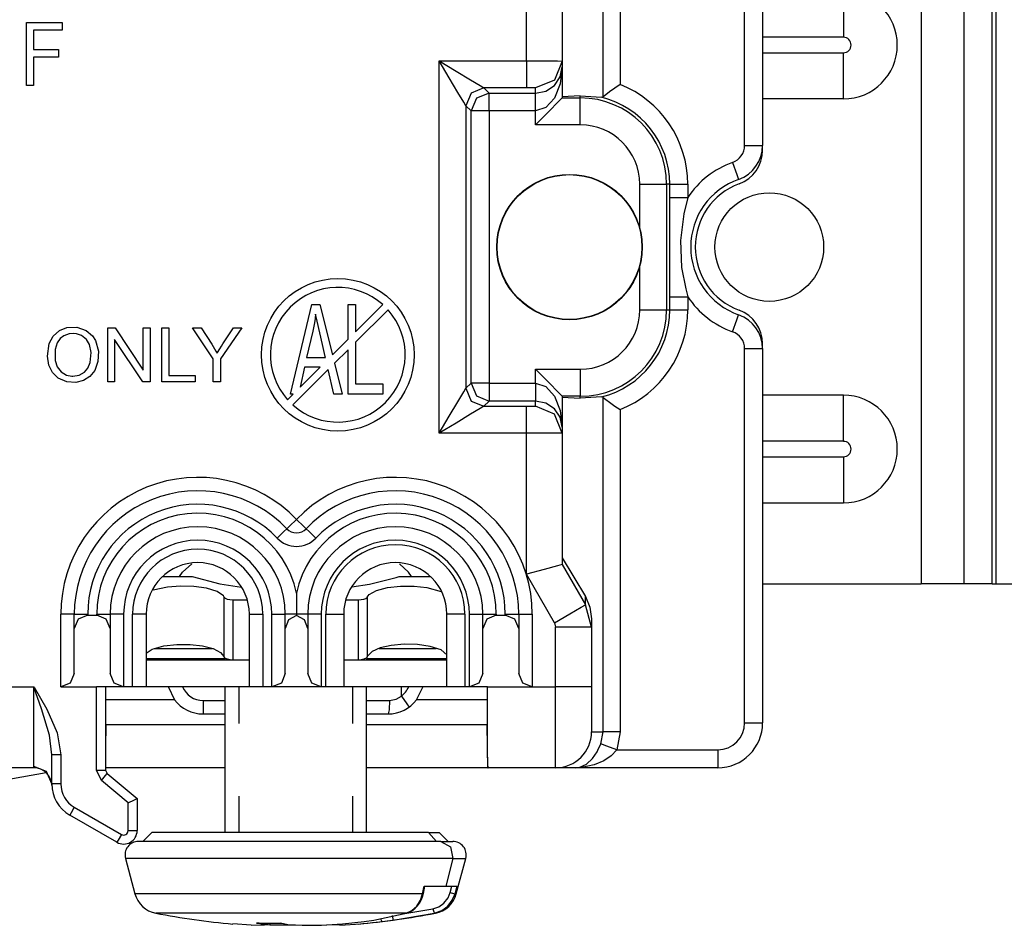
# Model space of a CAD drawing. Units: inches. Extents: x 0 to 16.4, y 0 to 36.1.
# Drawn here: x 7 to 7.8, y 30 to 30.8 of the extents above; entities that cross this region are included whole.
import ezdxf

# ---------------------------------------------------------------- set-up
doc = ezdxf.new("R2010")
doc.units = ezdxf.units.IN
doc.header["$MEASUREMENT"] = 0
doc.layers.add('geom', color=7, linetype='Continuous', true_color=0xffffff)

msp = doc.modelspace()

# ---------------------------------------------------------------- linework, layer by layer
at = {"layer": 'geom', "color": 7, "linetype": 'Continuous'}
for p, q in [((7.44389, 30.69068), (7.44389, 30.97012)), ((7.45812, 30.97012), (7.45812, 30.70095)), ((7.56206, 30.64998), (7.56206, 30.97012)), ((7.57706, 30.97012), (7.57706, 30.64998)), ((7.70942, 30.84637), (7.70942, 30.28387)), ((7.74514, 30.84637), (7.74514, 30.28387)), ((7.76877, 30.28387), (7.76877, 30.84637)), ((7.77202, 30.28387), (7.77202, 30.84637)), ((7.37981, 30.72062), (7.37981, 30.83844)), ((7.40981, 30.83039), (7.40981, 30.72049)), ((7.64456, 30.76265), (7.64456, 30.74034)), ((6.96232, 30.70012), (6.96232, 30.75262)), ((6.96232, 30.75262), (6.99206, 30.75262)), ((6.99206, 30.75262), (6.99206, 30.74641)), ((6.99206, 30.74641), (6.96828, 30.74641)), ((6.96828, 30.74641), (6.96828, 30.73009)), ((7.64456, 30.74034), (7.57706, 30.74034)), ((6.96828, 30.73009), (6.98892, 30.73009)), ((6.98892, 30.72389), (6.96828, 30.72389)), ((6.96828, 30.72389), (6.96828, 30.70012)), ((6.98892, 30.73009), (6.98892, 30.72389)), ((7.57706, 30.72741), (7.64456, 30.72741)), ((7.64456, 30.7051), (7.64456, 30.72741)), ((7.30681, 30.40962), (7.30681, 30.72062)), ((7.30681, 30.72062), (7.37981, 30.72062)), ((7.31533, 30.70643), (7.30681, 30.72062)), ((7.30681, 30.72062), (7.32101, 30.71211)), ((7.37981, 30.72062), (7.39481, 30.72061)), ((7.37981, 30.72062), (7.37981, 30.70485)), ((7.39481, 30.72061), (7.40579, 30.72056)), ((7.40981, 30.72049), (7.40322, 30.70459)), ((7.40579, 30.72056), (7.40981, 30.72049)), ((7.4081, 30.70729), (7.40981, 30.71565)), ((7.40981, 30.71565), (7.4081, 30.70155)), ((7.40981, 30.72049), (7.40981, 30.71565)), ((7.40981, 30.71565), (7.40981, 30.68974)), ((7.32258, 30.69434), (7.31533, 30.70643)), ((7.32101, 30.71211), (7.33309, 30.70485)), ((7.40322, 30.7002), (7.4081, 30.70729)), ((6.96828, 30.70012), (6.96232, 30.70012)), ((7.33309, 30.70485), (7.34126, 30.69995)), ((7.3443, 30.69813), (7.3337, 30.69373)), ((7.34126, 30.69995), (7.3443, 30.69813)), ((7.3443, 30.69813), (7.34864, 30.6938)), ((7.37981, 30.69813), (7.3443, 30.69813)), ((7.37981, 30.70485), (7.37981, 30.69813)), ((7.38512, 30.69809), (7.37981, 30.69813)), ((7.38731, 30.698), (7.38512, 30.69809)), ((7.40322, 30.70459), (7.38731, 30.698)), ((7.38731, 30.6938), (7.38731, 30.698)), ((7.39592, 30.69546), (7.40322, 30.7002)), ((7.4081, 30.70155), (7.40322, 30.68959)), ((7.45379, 30.69797), (7.44932, 30.69476)), ((7.45801, 30.70087), (7.45379, 30.69797)), ((7.45812, 30.70095), (7.45801, 30.70087)), ((7.64456, 30.68887), (7.64456, 30.7051)), ((7.32748, 30.68617), (7.32258, 30.69434)), ((7.3337, 30.69373), (7.32931, 30.68313)), ((7.33803, 30.6894), (7.33364, 30.6788)), ((7.34864, 30.6938), (7.33803, 30.6894)), ((7.34864, 30.6938), (7.38731, 30.6938)), ((7.34864, 30.68931), (7.34864, 30.6938)), ((7.34864, 30.6788), (7.34864, 30.68931)), ((7.38731, 30.6938), (7.39592, 30.69546)), ((7.38731, 30.68931), (7.38731, 30.6938)), ((7.38731, 30.6788), (7.38731, 30.68931)), ((7.40322, 30.68959), (7.39592, 30.6816)), ((7.40667, 30.68659), (7.40981, 30.68974)), ((7.42481, 30.69144), (7.40981, 30.69066)), ((7.40981, 30.68974), (7.42481, 30.68974)), ((7.42481, 30.69144), (7.4424, 30.69027)), ((7.42481, 30.68974), (7.42481, 30.69144)), ((7.42481, 30.68301), (7.42481, 30.68974)), ((7.4424, 30.69027), (7.44389, 30.69068)), ((7.44613, 30.69239), (7.44389, 30.69068)), ((7.44932, 30.69476), (7.44613, 30.69239)), ((7.32931, 30.68313), (7.32748, 30.68617)), ((7.33364, 30.6788), (7.32931, 30.68313)), ((7.32931, 30.68313), (7.32931, 30.44712)), ((7.39592, 30.6816), (7.38731, 30.6788)), ((7.39845, 30.67838), (7.40667, 30.68659)), ((7.42481, 30.66724), (7.42481, 30.68301)), ((7.64456, 30.68887), (7.57706, 30.68887)), ((7.33364, 30.45145), (7.33364, 30.6788)), ((7.33812, 30.6788), (7.33364, 30.6788)), ((7.34864, 30.6788), (7.33812, 30.6788)), ((7.34864, 30.6788), (7.34864, 30.45145)), ((7.38731, 30.6788), (7.34864, 30.6788)), ((7.38731, 30.66724), (7.38731, 30.6788)), ((7.38731, 30.66724), (7.39845, 30.67838)), ((7.42481, 30.66724), (7.38731, 30.66724)), ((7.56206, 30.64998), (7.57267, 30.64998)), ((7.57267, 30.64998), (7.57706, 30.64998)), ((7.57706, 30.64599), (7.57706, 30.64998)), ((7.55206, 30.63583), (7.5556, 30.62583)), ((7.5556, 30.62583), (7.55706, 30.62169)), ((7.47443, 30.58108), (7.47443, 30.61762)), ((7.47443, 30.61762), (7.4902, 30.61762)), ((7.4902, 30.61762), (7.49693, 30.61762)), ((7.49955, 30.61762), (7.49693, 30.61762)), ((7.49693, 30.61762), (7.49693, 30.51262)), ((7.49955, 30.60657), (7.49955, 30.61762)), ((7.49955, 30.61762), (7.50404, 30.61762)), ((7.50404, 30.61762), (7.51455, 30.61762)), ((7.51455, 30.61762), (7.51455, 30.60657)), ((7.49957, 30.59157), (7.49955, 30.60657)), ((7.49955, 30.60657), (7.50404, 30.60657)), ((7.50404, 30.60657), (7.51455, 30.60657)), ((7.51455, 30.60657), (7.51128, 30.59296)), ((7.4996, 30.56127), (7.49957, 30.59157)), ((7.51128, 30.59296), (7.50852, 30.57058)), ((7.50852, 30.57058), (7.50946, 30.54807)), ((7.49956, 30.53123), (7.4996, 30.56127)), ((7.47443, 30.51262), (7.47443, 30.54916)), ((7.50946, 30.54807), (7.51284, 30.5303)), ((7.49955, 30.52368), (7.49956, 30.53123)), ((7.51284, 30.5303), (7.51455, 30.52368)), ((7.1829, 30.44212), (7.20049, 30.51712)), ((7.20049, 30.51712), (7.2074, 30.51712)), ((7.2074, 30.51712), (7.21785, 30.47508)), ((7.23094, 30.51712), (7.23716, 30.51712)), ((7.23094, 30.48817), (7.23094, 30.51712)), ((7.23716, 30.51712), (7.23716, 30.49439)), ((7.23716, 30.49439), (7.25982, 30.51705)), ((7.49955, 30.51262), (7.49955, 30.52368)), ((7.49955, 30.52368), (7.50404, 30.52368)), ((7.50404, 30.52368), (7.51455, 30.52368)), ((7.51455, 30.52368), (7.51455, 30.51262)), ((7.2038, 30.50915), (7.20329, 30.50555)), ((7.20504, 30.50316), (7.2038, 30.50915)), ((7.26424, 30.51263), (7.23716, 30.48555)), ((7.47443, 30.51262), (7.4902, 30.51262)), ((7.4902, 30.51262), (7.49693, 30.51262)), ((7.49693, 30.51262), (7.49955, 30.51262)), ((7.49955, 30.51262), (7.50404, 30.51262)), ((7.50404, 30.51262), (7.51455, 30.51262)), ((7.5556, 30.50441), (7.55706, 30.50855)), ((7.20271, 30.50196), (7.20134, 30.49485)), ((7.20329, 30.50555), (7.20271, 30.50196)), ((7.20717, 30.49354), (7.20504, 30.50316)), ((7.55206, 30.49441), (7.5556, 30.50441)), ((6.98463, 30.49075), (6.98985, 30.49538)), ((6.98985, 30.49538), (6.9961, 30.49783)), ((6.99803, 30.49272), (6.99337, 30.49097)), ((6.9961, 30.49783), (7.00431, 30.49811)), ((7.00115, 30.49302), (6.99803, 30.49272)), ((7.00398, 30.49276), (7.00115, 30.49302)), ((7.00835, 30.4912), (7.00398, 30.49276)), ((7.00431, 30.49811), (7.01203, 30.49549)), ((7.01203, 30.49549), (7.01744, 30.49087)), ((7.03021, 30.45262), (7.03021, 30.49762)), ((7.03021, 30.49762), (7.03626, 30.49762)), ((7.03626, 30.49762), (7.05987, 30.46225)), ((7.05987, 30.46225), (7.05987, 30.49762)), ((7.05987, 30.49762), (7.06551, 30.49762)), ((7.06551, 30.49762), (7.06551, 30.45262)), ((7.07522, 30.45262), (7.07522, 30.49762)), ((7.07522, 30.49762), (7.08123, 30.49762)), ((7.08123, 30.49762), (7.08123, 30.45795)), ((7.11822, 30.47168), (7.10093, 30.49762)), ((7.10093, 30.49762), (7.10811, 30.49762)), ((7.10811, 30.49762), (7.117, 30.48399)), ((7.14206, 30.49762), (7.12424, 30.47168)), ((7.12638, 30.48436), (7.13517, 30.49762)), ((7.13517, 30.49762), (7.14206, 30.49762)), ((7.20134, 30.49485), (7.19622, 30.47283)), ((7.20943, 30.48362), (7.20717, 30.49354)), ((6.97975, 30.47391), (6.9813, 30.48465)), ((6.9813, 30.48465), (6.98463, 30.49075)), ((6.9879, 30.48521), (6.98623, 30.47941)), ((6.99039, 30.4887), (6.9879, 30.48521)), ((6.99042, 30.48873), (6.99039, 30.4887)), ((6.99337, 30.49097), (6.99042, 30.48873)), ((7.01227, 30.488), (7.00835, 30.4912)), ((7.01481, 30.48366), (7.01227, 30.488)), ((7.01744, 30.49087), (7.01984, 30.48708)), ((7.01984, 30.48708), (7.02231, 30.47806)), ((7.05947, 30.45262), (7.03587, 30.48798)), ((7.03587, 30.48798), (7.03587, 30.45262)), ((7.117, 30.48399), (7.11817, 30.48213)), ((7.12515, 30.48242), (7.12638, 30.48436)), ((7.21785, 30.47508), (7.23094, 30.48817)), ((7.23716, 30.48555), (7.23716, 30.45099)), ((7.57706, 30.48027), (7.57706, 30.48426)), ((6.98623, 30.47941), (6.98624, 30.47027)), ((7.01621, 30.47693), (7.01481, 30.48366)), ((7.01552, 30.46861), (7.01621, 30.47693)), ((7.02231, 30.47806), (7.02195, 30.46945)), ((7.11817, 30.48213), (7.11935, 30.48021)), ((7.11935, 30.48021), (7.12053, 30.47826)), ((7.12053, 30.47826), (7.12155, 30.47655)), ((7.12155, 30.47655), (7.1219, 30.47714)), ((7.1219, 30.47714), (7.12375, 30.48018)), ((7.12375, 30.48018), (7.12515, 30.48242)), ((7.21168, 30.47371), (7.20943, 30.48362)), ((7.23094, 30.47933), (7.2196, 30.468)), ((7.23094, 30.44212), (7.23094, 30.47933)), ((7.56206, 30.16762), (7.56206, 30.48027)), ((7.56206, 30.48027), (7.57267, 30.48027)), ((7.57267, 30.48027), (7.57706, 30.48027)), ((7.57706, 30.48027), (7.57706, 30.16762)), ((6.98107, 30.46633), (6.97975, 30.47391)), ((6.98624, 30.47027), (6.98793, 30.46508)), ((7.01365, 30.46409), (7.01552, 30.46861)), ((7.02195, 30.46945), (7.01932, 30.4621)), ((7.11822, 30.45262), (7.11822, 30.47168)), ((7.12424, 30.47168), (7.12424, 30.45262)), ((7.19622, 30.47283), (7.21188, 30.47283)), ((7.21188, 30.47283), (7.21168, 30.47371)), ((7.2196, 30.468), (7.22603, 30.44212)), ((6.98395, 30.46047), (6.98107, 30.46633)), ((6.98879, 30.45564), (6.98395, 30.46047)), ((6.98793, 30.46508), (6.99133, 30.46076)), ((6.99133, 30.46076), (6.99563, 30.45816)), ((7.00616, 30.45803), (7.01066, 30.4606)), ((7.01066, 30.4606), (7.01365, 30.46409)), ((7.01932, 30.4621), (7.01531, 30.45704)), ((7.21436, 30.46276), (7.18481, 30.4332)), ((7.19076, 30.44799), (7.20761, 30.46484)), ((7.19451, 30.46484), (7.19076, 30.44799)), ((7.20761, 30.46484), (7.19451, 30.46484)), ((7.21907, 30.44212), (7.21436, 30.46276)), ((7.38731, 30.45145), (7.38731, 30.46301)), ((7.38731, 30.46301), (7.42481, 30.46301)), ((7.38731, 30.46301), (7.39845, 30.45187)), ((7.42481, 30.46301), (7.42481, 30.44724)), ((6.99609, 30.45245), (6.98879, 30.45564)), ((6.99563, 30.45816), (7.00021, 30.45725)), ((7.00345, 30.45204), (6.99609, 30.45245)), ((7.00021, 30.45725), (7.00106, 30.45723)), ((7.00106, 30.45723), (7.00616, 30.45803)), ((7.00982, 30.45364), (7.00345, 30.45204)), ((7.01531, 30.45704), (7.00982, 30.45364)), ((7.03587, 30.45262), (7.03021, 30.45262)), ((7.06551, 30.45262), (7.05947, 30.45262)), ((7.1031, 30.45262), (7.07522, 30.45262)), ((7.08123, 30.45795), (7.1031, 30.45795)), ((7.1031, 30.45795), (7.1031, 30.45262)), ((7.12424, 30.45262), (7.11822, 30.45262)), ((7.23716, 30.45099), (7.25981, 30.45099)), ((7.25981, 30.45099), (7.25981, 30.44212)), ((7.32931, 30.44712), (7.33364, 30.45145)), ((7.33364, 30.45145), (7.33803, 30.44084)), ((7.33812, 30.45145), (7.33364, 30.45145)), ((7.34864, 30.45145), (7.33812, 30.45145)), ((7.34864, 30.45145), (7.38731, 30.45145)), ((7.34864, 30.45145), (7.34864, 30.44093)), ((7.38731, 30.45145), (7.39592, 30.44864)), ((7.38731, 30.45145), (7.38731, 30.44093)), ((7.39845, 30.45187), (7.40667, 30.44365)), ((7.32258, 30.43591), (7.32748, 30.44408)), ((7.32748, 30.44408), (7.32931, 30.44712)), ((7.32931, 30.44712), (7.3337, 30.43651)), ((7.39592, 30.44864), (7.40322, 30.44065)), ((7.40667, 30.44365), (7.40981, 30.44051)), ((7.42481, 30.44724), (7.42481, 30.44051)), ((7.18039, 30.43762), (7.18489, 30.44212)), ((7.18489, 30.44212), (7.1829, 30.44212)), ((7.22603, 30.44212), (7.21907, 30.44212)), ((7.25981, 30.44212), (7.23094, 30.44212)), ((7.31533, 30.42382), (7.32258, 30.43591)), ((7.3337, 30.43651), (7.3443, 30.43212)), ((7.33803, 30.44084), (7.34864, 30.43645)), ((7.34864, 30.43645), (7.3443, 30.43212)), ((7.34864, 30.44093), (7.34864, 30.43645)), ((7.38731, 30.43645), (7.34864, 30.43645)), ((7.38731, 30.44093), (7.38731, 30.43645)), ((7.38731, 30.43225), (7.38731, 30.43645)), ((7.39592, 30.43479), (7.38731, 30.43645)), ((7.40322, 30.43005), (7.39592, 30.43479)), ((7.40322, 30.44065), (7.4081, 30.4287)), ((7.42481, 30.44051), (7.40981, 30.44051)), ((7.40981, 30.4405), (7.40981, 30.4146)), ((7.40981, 30.43959), (7.42481, 30.4388)), ((7.42481, 30.4388), (7.42481, 30.44051)), ((7.4424, 30.43998), (7.42481, 30.4388)), ((7.44385, 30.4396), (7.4424, 30.43998)), ((7.44389, 30.43956), (7.44385, 30.4396)), ((7.44389, 30.16012), (7.44389, 30.43956)), ((7.44389, 30.43956), (7.44613, 30.43786)), ((7.44613, 30.43786), (7.44932, 30.43548)), ((7.44932, 30.43548), (7.45379, 30.43228)), ((7.64456, 30.44137), (7.57706, 30.44137)), ((7.64456, 30.42515), (7.64456, 30.44137)), ((7.34126, 30.43029), (7.33309, 30.42539)), ((7.3443, 30.43212), (7.34126, 30.43029)), ((7.3443, 30.43212), (7.37981, 30.43212)), ((7.37981, 30.43212), (7.38512, 30.43216)), ((7.37981, 30.42539), (7.37981, 30.43212)), ((7.38512, 30.43216), (7.38731, 30.43225)), ((7.40322, 30.42566), (7.38731, 30.43225)), ((7.4081, 30.42296), (7.40322, 30.43005)), ((7.4081, 30.4287), (7.40981, 30.4146)), ((7.45379, 30.43228), (7.45801, 30.42937)), ((7.45801, 30.42937), (7.45812, 30.42929)), ((7.45812, 30.42929), (7.45812, 30.16012)), ((7.30681, 30.40962), (7.31533, 30.42382)), ((7.32101, 30.41814), (7.30681, 30.40962)), ((7.33309, 30.42539), (7.32101, 30.41814)), ((7.37981, 30.40962), (7.37981, 30.42539)), ((7.40981, 30.40975), (7.40322, 30.42566)), ((7.40981, 30.4146), (7.4081, 30.42296)), ((7.64456, 30.40284), (7.64456, 30.42515)), ((7.40579, 30.40969), (7.39481, 30.40964)), ((7.40981, 30.40975), (7.40579, 30.40969)), ((7.40981, 30.4146), (7.40981, 30.40975)), ((7.40981, 30.40975), (7.40981, 30.29985)), ((7.37981, 30.40962), (7.30681, 30.40962)), ((7.39481, 30.40964), (7.37981, 30.40962)), ((7.37981, 30.29181), (7.37981, 30.40962)), ((7.64456, 30.40284), (7.57706, 30.40284)), ((7.57706, 30.38991), (7.64456, 30.38991)), ((7.64456, 30.38991), (7.64456, 30.3676)), ((7.64456, 30.3676), (7.64456, 30.35137)), ((7.57706, 30.35137), (7.64456, 30.35137)), ((7.18207, 30.33208), (7.18781, 30.33759)), ((7.19355, 30.33208), (7.18781, 30.33759)), ((7.17732, 30.32752), (7.17158, 30.32201)), ((7.1797, 30.3298), (7.17732, 30.32752)), ((7.1797, 30.3298), (7.18207, 30.33208)), ((7.19593, 30.3298), (7.19355, 30.33208)), ((7.1983, 30.32752), (7.19593, 30.3298)), ((7.20404, 30.32201), (7.1983, 30.32752)), ((7.40981, 30.30561), (7.42916, 30.27311)), ((7.09267, 30.29348), (7.10037, 30.30046)), ((7.28145, 30.29348), (7.27371, 30.3005)), ((7.39474, 30.29581), (7.37981, 30.29181)), ((7.40571, 30.29875), (7.39474, 30.29581)), ((7.40981, 30.29985), (7.40571, 30.29875)), ((7.40981, 30.29985), (7.42916, 30.26633)), ((7.07586, 30.28987), (7.10052, 30.28987)), ((7.09017, 30.28987), (7.09267, 30.29348)), ((7.10052, 30.28987), (7.12374, 30.28391)), ((7.24863, 30.28354), (7.27101, 30.28909)), ((7.27101, 30.28909), (7.2736, 30.28987)), ((7.2736, 30.28987), (7.29977, 30.28987)), ((7.28396, 30.28987), (7.28145, 30.29348)), ((7.40318, 30.25133), (7.37981, 30.29181)), ((7.08001, 30.28114), (7.06806, 30.27841)), ((7.09085, 30.28187), (7.08001, 30.28114)), ((7.10213, 30.28157), (7.09085, 30.28187)), ((7.11274, 30.28016), (7.10213, 30.28157)), ((7.12141, 30.27752), (7.11274, 30.28016)), ((7.12374, 30.28391), (7.1418, 30.28109)), ((7.234, 30.2813), (7.24863, 30.28354)), ((7.24841, 30.27478), (7.25462, 30.2783)), ((7.25462, 30.2783), (7.26389, 30.28062)), ((7.26389, 30.28062), (7.27478, 30.28175)), ((7.27478, 30.28175), (7.28606, 30.28178)), ((7.28606, 30.28178), (7.29663, 30.2808)), ((7.29663, 30.2808), (7.30849, 30.27743)), ((7.57706, 30.28387), (7.70942, 30.28387)), ((7.73004, 30.28387), (7.70942, 30.28387)), ((7.74514, 30.28387), (7.73004, 30.28387)), ((7.76877, 30.28387), (7.74514, 30.28387)), ((7.76877, 30.28387), (7.77014, 30.28387)), ((7.77014, 30.28387), (7.77202, 30.28387)), ((7.77202, 30.28387), (7.92234, 30.28387)), ((7.12671, 30.27366), (7.12141, 30.27752)), ((7.12726, 30.27275), (7.12671, 30.27366)), ((7.12726, 30.27275), (7.12817, 30.27185)), ((7.12726, 30.2228), (7.12726, 30.27275)), ((7.12817, 30.27185), (7.12991, 30.27109)), ((7.12991, 30.27109), (7.1322, 30.2706)), ((7.1322, 30.2706), (7.13464, 30.27045)), ((7.13464, 30.27045), (7.14671, 30.27045)), ((7.13464, 30.27045), (7.13464, 30.22012)), ((7.18781, 30.27606), (7.18781, 30.27588)), ((7.18781, 30.27588), (7.18781, 30.27026)), ((7.18781, 30.27026), (7.18781, 30.25837)), ((7.22891, 30.27045), (7.23949, 30.27045)), ((7.23949, 30.27045), (7.24185, 30.27059)), ((7.23949, 30.22012), (7.23949, 30.27045)), ((7.24185, 30.27059), (7.24394, 30.27101)), ((7.24394, 30.27101), (7.24561, 30.27165)), ((7.24561, 30.27165), (7.24669, 30.27248)), ((7.24669, 30.27248), (7.24687, 30.27275)), ((7.24687, 30.27275), (7.24841, 30.27478)), ((7.24687, 30.27275), (7.24687, 30.2228)), ((7.42916, 30.27311), (7.43291, 30.26426)), ((7.42916, 30.26633), (7.42916, 30.27311)), ((7.41611, 30.2588), (7.42561, 30.26428)), ((7.42561, 30.26428), (7.42916, 30.26633)), ((7.43419, 30.24758), (7.42916, 30.26633)), ((7.43291, 30.26426), (7.43419, 30.25462)), ((6.99094, 30.19762), (6.99094, 30.25837)), ((6.99889, 30.25837), (6.99094, 30.25837)), ((7.00219, 30.25837), (6.99889, 30.25837)), ((7.00219, 30.24637), (7.00219, 30.25837)), ((7.00219, 30.25837), (7.00548, 30.25837)), ((7.00548, 30.25433), (7.00219, 30.24637)), ((7.00548, 30.25837), (7.01344, 30.25837)), ((7.01344, 30.25762), (7.00548, 30.25433)), ((7.01344, 30.25837), (7.01344, 30.25762)), ((7.01344, 30.25762), (7.02094, 30.25762)), ((7.02094, 30.25762), (7.02094, 30.25837)), ((7.02094, 30.25837), (7.02889, 30.25837)), ((7.02889, 30.25433), (7.02094, 30.25762)), ((7.02889, 30.25837), (7.03219, 30.25837)), ((7.03219, 30.24637), (7.02889, 30.25433)), ((7.03219, 30.25837), (7.03219, 30.24637)), ((7.03548, 30.25837), (7.03219, 30.25837)), ((7.04344, 30.25837), (7.03548, 30.25837)), ((7.04344, 30.25837), (7.04344, 30.19762)), ((7.05094, 30.19762), (7.05094, 30.25837)), ((7.06219, 30.25837), (7.05094, 30.25837)), ((7.06219, 30.25837), (7.06219, 30.19762)), ((7.14844, 30.19762), (7.14844, 30.25837)), ((7.14844, 30.25837), (7.15969, 30.25837)), ((7.15969, 30.25837), (7.15969, 30.19762)), ((7.16719, 30.19762), (7.16719, 30.25837)), ((7.16719, 30.25837), (7.17514, 30.25837)), ((7.17514, 30.25837), (7.17844, 30.25837)), ((7.17844, 30.24637), (7.17844, 30.25837)), ((7.18109, 30.25837), (7.17844, 30.25837)), ((7.18109, 30.25363), (7.17844, 30.24637)), ((7.18781, 30.25837), (7.18109, 30.25837)), ((7.18781, 30.25747), (7.18109, 30.25363)), ((7.18781, 30.25837), (7.18781, 30.25747)), ((7.19453, 30.25837), (7.18781, 30.25837)), ((7.19453, 30.25363), (7.18781, 30.25747)), ((7.19719, 30.25837), (7.19453, 30.25837)), ((7.19719, 30.24637), (7.19453, 30.25363)), ((7.19719, 30.25837), (7.19719, 30.24637)), ((7.20048, 30.25837), (7.19719, 30.25837)), ((7.20844, 30.25837), (7.20048, 30.25837)), ((7.20844, 30.25837), (7.20844, 30.19762)), ((7.21219, 30.19762), (7.21219, 30.25837)), ((7.21219, 30.25837), (7.22719, 30.25837)), ((7.22719, 30.25837), (7.22719, 30.19762)), ((7.31344, 30.19762), (7.31344, 30.25837)), ((7.32844, 30.25837), (7.31344, 30.25837)), ((7.32844, 30.25837), (7.32844, 30.19762)), ((7.33219, 30.19762), (7.33219, 30.25837)), ((7.33219, 30.25837), (7.34014, 30.25837)), ((7.34014, 30.25837), (7.34344, 30.25837)), ((7.34344, 30.24637), (7.34344, 30.25837)), ((7.34344, 30.25837), (7.34673, 30.25837)), ((7.34673, 30.25433), (7.34344, 30.24637)), ((7.34673, 30.25837), (7.35469, 30.25837)), ((7.35469, 30.25762), (7.34673, 30.25433)), ((7.35469, 30.25837), (7.35469, 30.25762)), ((7.35469, 30.25762), (7.36219, 30.25762)), ((7.36219, 30.25762), (7.36219, 30.25837)), ((7.36219, 30.25837), (7.37014, 30.25837)), ((7.37014, 30.25433), (7.36219, 30.25762)), ((7.37014, 30.25837), (7.37344, 30.25837)), ((7.37344, 30.24637), (7.37014, 30.25433)), ((7.37344, 30.25837), (7.37344, 30.24637)), ((7.37344, 30.25837), (7.37673, 30.25837)), ((7.37673, 30.25837), (7.38469, 30.25837)), ((7.38469, 30.25837), (7.38469, 30.19762)), ((7.40318, 30.25133), (7.41611, 30.2588)), ((7.43419, 30.25462), (7.43419, 30.24758)), ((7.00219, 30.20887), (7.00219, 30.24637)), ((7.03219, 30.24637), (7.03219, 30.20887)), ((7.17844, 30.20887), (7.17844, 30.24637)), ((7.19719, 30.24637), (7.19719, 30.20887)), ((7.34344, 30.20887), (7.34344, 30.24637)), ((7.37344, 30.24637), (7.37344, 30.20887)), ((7.40318, 30.25133), (7.40419, 30.24758)), ((7.40419, 30.19762), (7.40419, 30.24758)), ((7.41919, 30.24758), (7.40419, 30.24758)), ((7.43017, 30.24758), (7.41919, 30.24758)), ((7.43419, 30.24758), (7.43017, 30.24758)), ((7.43419, 30.24758), (7.43419, 30.19762)), ((7.06219, 30.22598), (7.06739, 30.22931)), ((7.06739, 30.22931), (7.07686, 30.23196)), ((7.0694, 30.22987), (7.11766, 30.22987)), ((7.07686, 30.23196), (7.08779, 30.23319)), ((7.08779, 30.23319), (7.09896, 30.23318)), ((7.09896, 30.23318), (7.10936, 30.23203)), ((7.10936, 30.23203), (7.1181, 30.22976)), ((7.1181, 30.22976), (7.1244, 30.22637)), ((7.25776, 30.23035), (7.25086, 30.22721)), ((7.25671, 30.22987), (7.30442, 30.22987)), ((7.26694, 30.23238), (7.25776, 30.23035)), ((7.27759, 30.23329), (7.26694, 30.23238)), ((7.28879, 30.23303), (7.27759, 30.23329)), ((7.29952, 30.2315), (7.28879, 30.23303)), ((7.30849, 30.22852), (7.29952, 30.2315)), ((7.12745, 30.22121), (7.06219, 30.22121)), ((7.1244, 30.22637), (7.12726, 30.2228)), ((7.12748, 30.22242), (7.12726, 30.2228)), ((7.12754, 30.22103), (7.12745, 30.22121)), ((7.12859, 30.22147), (7.12748, 30.22242)), ((7.12805, 30.22037), (7.12754, 30.22103)), ((7.12781, 30.22169), (7.12781, 30.22068)), ((7.13025, 30.22075), (7.12859, 30.22147)), ((7.13231, 30.22029), (7.13025, 30.22075)), ((7.24414, 30.22084), (7.2418, 30.22029)), ((7.24594, 30.22173), (7.24414, 30.22084)), ((7.24687, 30.2228), (7.24594, 30.22173)), ((7.24667, 30.22121), (7.24618, 30.22046)), ((7.31344, 30.22121), (7.24667, 30.22121)), ((7.24695, 30.22298), (7.24687, 30.2228)), ((7.25086, 30.22721), (7.24695, 30.22298)), ((7.31344, 30.22454), (7.30849, 30.22852)), ((7.14844, 30.22012), (7.06219, 30.22012)), ((7.1287, 30.22012), (7.12805, 30.22037)), ((7.13464, 30.22012), (7.13231, 30.22029)), ((7.31343, 30.22012), (7.22718, 30.22012)), ((7.2418, 30.22029), (7.23949, 30.22012)), ((7.24559, 30.22014), (7.24542, 30.22012)), ((7.24618, 30.22046), (7.24559, 30.22014)), ((7.00219, 30.20887), (6.99889, 30.20092)), ((7.03548, 30.20092), (7.03219, 30.20887)), ((7.17844, 30.20887), (7.17514, 30.20092)), ((7.20048, 30.20092), (7.19719, 30.20887)), ((7.34344, 30.20887), (7.34014, 30.20092)), ((7.37673, 30.20092), (7.37344, 30.20887)), ((6.94502, 30.19762), (6.96844, 30.19762)), ((6.96844, 30.19762), (6.96858, 30.1974)), ((6.96844, 30.17477), (6.96844, 30.19762)), ((6.96853, 30.19736), (6.96844, 30.19762)), ((6.9749, 30.17946), (6.96853, 30.19736)), ((6.96858, 30.1974), (6.9793, 30.17909)), ((6.99889, 30.20092), (6.99094, 30.19762)), ((6.99094, 30.19762), (7.02087, 30.19762)), ((7.02087, 30.12818), (7.02087, 30.19762)), ((7.04344, 30.19762), (7.02087, 30.19762)), ((7.02837, 30.19762), (7.02837, 30.12818)), ((7.02867, 30.18702), (7.02859, 30.19762)), ((7.04344, 30.19762), (7.03548, 30.20092)), ((7.05094, 30.19762), (7.04344, 30.19762)), ((7.06219, 30.19762), (7.05094, 30.19762)), ((7.14844, 30.19762), (7.06219, 30.19762)), ((7.08064, 30.19813), (7.08589, 30.18702)), ((7.12781, 30.19762), (7.12781, 30.07613)), ((7.13952, 30.19762), (7.13952, 30.16725)), ((7.15969, 30.19762), (7.14844, 30.19762)), ((7.16719, 30.19762), (7.15969, 30.19762)), ((7.17514, 30.20092), (7.16719, 30.19762)), ((7.20844, 30.19762), (7.16719, 30.19762)), ((7.20844, 30.19762), (7.20048, 30.20092)), ((7.21219, 30.19762), (7.20844, 30.19762)), ((7.22719, 30.19762), (7.21219, 30.19762)), ((7.31343, 30.19762), (7.22718, 30.19762)), ((7.2346, 30.19762), (7.2346, 30.16725)), ((7.24631, 30.07613), (7.24631, 30.19762)), ((7.27535, 30.18997), (7.27535, 30.19762)), ((7.28815, 30.18691), (7.29347, 30.19805)), ((7.32844, 30.19762), (7.31344, 30.19762)), ((7.33219, 30.19762), (7.32844, 30.19762)), ((7.34014, 30.20092), (7.33219, 30.19762)), ((7.34719, 30.19762), (7.33219, 30.19762)), ((7.34704, 30.19762), (7.34696, 30.18691)), ((7.34719, 30.19762), (7.38469, 30.19762)), ((7.34722, 30.17676), (7.34719, 30.19762)), ((7.38469, 30.19762), (7.37673, 30.20092)), ((7.38469, 30.19762), (7.40419, 30.19762)), ((7.40419, 30.17179), (7.40419, 30.19762)), ((7.41919, 30.19762), (7.40419, 30.19762)), ((7.43017, 30.19762), (7.41919, 30.19762)), ((7.43419, 30.19762), (7.43017, 30.19762)), ((7.43419, 30.19762), (7.43419, 30.17887)), ((7.27099, 30.1874), (7.27535, 30.18997)), ((7.27535, 30.18997), (7.28004, 30.18354)), ((6.98138, 30.15741), (6.9749, 30.17946)), ((7.02867, 30.16602), (7.02867, 30.18702)), ((7.08589, 30.18702), (7.02867, 30.18702)), ((7.10981, 30.18637), (7.12781, 30.18637)), ((7.10981, 30.18637), (7.10981, 30.17842)), ((7.24631, 30.18637), (7.25582, 30.18637)), ((7.25582, 30.18637), (7.26559, 30.18637)), ((7.26559, 30.18637), (7.26521, 30.17842)), ((7.26559, 30.18637), (7.27099, 30.1874)), ((7.28004, 30.18354), (7.28198, 30.18088)), ((7.34696, 30.18691), (7.28815, 30.18691)), ((7.34696, 30.18691), (7.34696, 30.16602)), ((6.96844, 30.15461), (6.96844, 30.17477)), ((6.9793, 30.17909), (6.98784, 30.15945)), ((7.10981, 30.17842), (7.10981, 30.17512)), ((7.10981, 30.17512), (7.12781, 30.17512)), ((7.24631, 30.17512), (7.26431, 30.17512)), ((7.26521, 30.17842), (7.26431, 30.17512)), ((7.3473, 30.15795), (7.34722, 30.17676)), ((7.40419, 30.14989), (7.40419, 30.17179)), ((7.43419, 30.17887), (7.43419, 30.16515)), ((7.02867, 30.16602), (7.02837, 30.14718)), ((7.12781, 30.16602), (7.02867, 30.16602)), ((7.34696, 30.16602), (7.24631, 30.16602)), ((7.34752, 30.13012), (7.34696, 30.16602)), ((7.43419, 30.16515), (7.43419, 30.16012)), ((7.56206, 30.16762), (7.57267, 30.16762)), ((7.57267, 30.16762), (7.57706, 30.16762)), ((6.98344, 30.141), (6.98138, 30.15741)), ((6.98784, 30.15945), (6.99094, 30.141)), ((7.34743, 30.14301), (7.3473, 30.15795)), ((7.43419, 30.16012), (7.44389, 30.16012)), ((7.44199, 30.15012), (7.44389, 30.16012)), ((7.44935, 30.16012), (7.44389, 30.16012)), ((7.45812, 30.16012), (7.44935, 30.16012)), ((7.45812, 30.16012), (7.45541, 30.14512)), ((6.96844, 30.13954), (6.96844, 30.15461)), ((7.40419, 30.13526), (7.40419, 30.14989)), ((7.4396, 30.14481), (7.44199, 30.15012)), ((7.44708, 30.14823), (7.44199, 30.15012)), ((7.45541, 30.14512), (7.44708, 30.14823)), ((6.96844, 30.13133), (6.96844, 30.13954)), ((6.98344, 30.11659), (6.98344, 30.141)), ((6.98563, 30.141), (6.98344, 30.141)), ((6.99094, 30.141), (6.98563, 30.141)), ((6.99094, 30.141), (6.99094, 30.11659)), ((7.34759, 30.13343), (7.34743, 30.14301)), ((7.435, 30.1378), (7.43881, 30.14336)), ((7.43881, 30.14336), (7.4396, 30.14481)), ((7.45061, 30.14005), (7.4445, 30.13588)), ((7.45541, 30.14512), (7.45061, 30.14005)), ((7.45541, 30.14512), (7.53956, 30.14512)), ((7.53956, 30.14512), (7.53956, 30.13452)), ((6.96846, 30.13012), (6.92638, 30.13012)), ((6.96846, 30.13012), (6.96844, 30.13133)), ((6.97904, 30.12701), (6.96844, 30.13133)), ((7.12782, 30.13012), (7.02837, 30.13012)), ((7.34752, 30.13012), (7.24631, 30.13012)), ((7.34752, 30.13012), (7.34778, 30.13012)), ((7.34778, 30.13012), (7.34759, 30.13343)), ((7.40419, 30.13012), (7.34778, 30.13012)), ((7.40419, 30.13012), (7.40419, 30.13526)), ((7.42069, 30.13012), (7.40419, 30.13012)), ((7.53956, 30.13012), (7.42069, 30.13012)), ((7.42069, 30.13012), (7.4208, 30.13012)), ((7.4209, 30.13012), (7.42069, 30.13012)), ((7.4208, 30.13012), (7.42381, 30.13046)), ((7.42592, 30.13037), (7.4209, 30.13012)), ((7.42381, 30.13046), (7.43009, 30.13326)), ((7.43642, 30.13247), (7.42592, 30.13037)), ((7.43009, 30.13326), (7.435, 30.1378)), ((7.4445, 30.13588), (7.43642, 30.13247)), ((7.53956, 30.13452), (7.53956, 30.13012)), ((6.97875, 30.12604), (6.91764, 30.11488)), ((6.98344, 30.11659), (6.97904, 30.12701)), ((7.02489, 30.11956), (7.02087, 30.12818)), ((7.02087, 30.12818), (7.0262, 30.12818)), ((7.02489, 30.11956), (7.0283, 30.12362)), ((7.0262, 30.12818), (7.02837, 30.12818)), ((7.0283, 30.12362), (7.02971, 30.1253)), ((7.02837, 30.12818), (7.02971, 30.1253)), ((7.02971, 30.1253), (7.05469, 30.10435)), ((6.98563, 30.11659), (6.98344, 30.11659)), ((6.99094, 30.11659), (6.98563, 30.11659)), ((7.04719, 30.10085), (7.02489, 30.11956)), ((7.13952, 30.1065), (7.13952, 30.07613)), ((7.2346, 30.1065), (7.2346, 30.07613)), ((7.04719, 30.10085), (7.05249, 30.10332)), ((7.04719, 30.07762), (7.04719, 30.10085)), ((7.05249, 30.10332), (7.05469, 30.10435)), ((7.05469, 30.10435), (7.05469, 30.07762)), ((6.99954, 30.09252), (6.99844, 30.09061)), ((7.03781, 30.06788), (6.99844, 30.09061)), ((7.00219, 30.09711), (6.99954, 30.09252)), ((7.00219, 30.09711), (7.04156, 30.07438)), ((7.04156, 30.07438), (7.03891, 30.06978)), ((7.04719, 30.07762), (7.05249, 30.07762)), ((7.05249, 30.07762), (7.05469, 30.07762)), ((7.06706, 30.07612), (7.05956, 30.06862)), ((7.07157, 30.07612), (7.06706, 30.07612)), ((7.08474, 30.07612), (7.07157, 30.07612)), ((7.1056, 30.07612), (7.08474, 30.07612)), ((7.13257, 30.07612), (7.1056, 30.07612)), ((7.16363, 30.07612), (7.13257, 30.07612)), ((7.19645, 30.07612), (7.16363, 30.07612)), ((7.22857, 30.07612), (7.19645, 30.07612)), ((7.25757, 30.07612), (7.22857, 30.07612)), ((7.28127, 30.07612), (7.25757, 30.07612)), ((7.29791, 30.07612), (7.28127, 30.07612)), ((7.29791, 30.07612), (7.30475, 30.07612)), ((7.29791, 30.07612), (7.30484, 30.06862)), ((7.30475, 30.07612), (7.30706, 30.07612)), ((7.31456, 30.06862), (7.30706, 30.07612)), ((7.03891, 30.06978), (7.03781, 30.06788)), ((7.05989, 30.06862), (7.05581, 30.06862)), ((7.07186, 30.06862), (7.05989, 30.06862)), ((7.09099, 30.06862), (7.07186, 30.06862)), ((7.11609, 30.06862), (7.09099, 30.06862)), ((7.14559, 30.06862), (7.11609, 30.06862)), ((7.17767, 30.06862), (7.14559, 30.06862)), ((7.21034, 30.06862), (7.17767, 30.06862)), ((7.24155, 30.06862), (7.21034, 30.06862)), ((7.26939, 30.06862), (7.24155, 30.06862)), ((7.29211, 30.06862), (7.26939, 30.06862)), ((7.3083, 30.06862), (7.29211, 30.06862)), ((7.3083, 30.06862), (7.31579, 30.06862)), ((7.3083, 30.06862), (7.31655, 30.06422)), ((7.31579, 30.06862), (7.31831, 30.06862)), ((7.31655, 30.06422), (7.31834, 30.05446)), ((7.04495, 30.05446), (7.05286, 30.02493)), ((7.04936, 30.05446), (7.04495, 30.05446)), ((7.06233, 30.05446), (7.04936, 30.05446)), ((7.08304, 30.05446), (7.06233, 30.05446)), ((7.11021, 30.05446), (7.08304, 30.05446)), ((7.14216, 30.05446), (7.11021, 30.05446)), ((7.1769, 30.05446), (7.14216, 30.05446)), ((7.21226, 30.05446), (7.1769, 30.05446)), ((7.24606, 30.05446), (7.21226, 30.05446)), ((7.2762, 30.05446), (7.24606, 30.05446)), ((7.3008, 30.05446), (7.2762, 30.05446)), ((7.31834, 30.05446), (7.3008, 30.05446)), ((7.31834, 30.05446), (7.31256, 30.03112)), ((7.31834, 30.05446), (7.32644, 30.05446)), ((7.32127, 30.02493), (7.32918, 30.05446)), ((7.32644, 30.05446), (7.32918, 30.05446)), ((7.05697, 30.02493), (7.05286, 30.02493)), ((7.06904, 30.02493), (7.05697, 30.02493)), ((7.08834, 30.02493), (7.06904, 30.02493)), ((7.11369, 30.02493), (7.08834, 30.02493)), ((7.14353, 30.02493), (7.11369, 30.02493)), ((7.17603, 30.02493), (7.14353, 30.02493)), ((7.20921, 30.02493), (7.17603, 30.02493)), ((7.24103, 30.02493), (7.20921, 30.02493)), ((7.26955, 30.02493), (7.24103, 30.02493)), ((7.29302, 30.02493), (7.26955, 30.02493)), ((7.29122, 30.01942), (7.29302, 30.02493)), ((7.29302, 30.02493), (7.29432, 30.03112)), ((7.29302, 30.02493), (7.2936, 30.02499)), ((7.29308, 30.02236), (7.29386, 30.02531)), ((7.2936, 30.02499), (7.29383, 30.02513)), ((7.29383, 30.02513), (7.29509, 30.03112)), ((7.29432, 30.03112), (7.30449, 30.03112)), ((7.30449, 30.03112), (7.31256, 30.03112)), ((7.31256, 30.03112), (7.31839, 30.03112)), ((7.31439, 30.0215), (7.31619, 30.02591)), ((7.31619, 30.02591), (7.31758, 30.03112)), ((7.31619, 30.02591), (7.31884, 30.02522)), ((7.31793, 30.01942), (7.32021, 30.02493)), ((7.31839, 30.03112), (7.32186, 30.03112)), ((7.31884, 30.02522), (7.32021, 30.02493)), ((7.32021, 30.02493), (7.32186, 30.03112)), ((7.32021, 30.02493), (7.321, 30.02493)), ((7.321, 30.02493), (7.32127, 30.02493)), ((7.28823, 30.01457), (7.29122, 30.01942)), ((7.28894, 30.01475), (7.29061, 30.01706)), ((7.29061, 30.01706), (7.292, 30.01962)), ((7.292, 30.01962), (7.29308, 30.02236)), ((7.30658, 30.01401), (7.31077, 30.01692)), ((7.31077, 30.01692), (7.31439, 30.0215)), ((7.31415, 30.01457), (7.31793, 30.01942)), ((7.07469, 30.00868), (7.07028, 30.00868)), ((7.0876, 30.00868), (7.07469, 30.00868)), ((7.10802, 30.00868), (7.0876, 30.00868)), ((7.13442, 30.00868), (7.10802, 30.00868)), ((7.16479, 30.00868), (7.13442, 30.00868)), ((7.19685, 30.00868), (7.16479, 30.00868)), ((7.22817, 30.00868), (7.19685, 30.00868)), ((7.25638, 30.00868), (7.22817, 30.00868)), ((7.25234, 30.00296), (7.27936, 30.00868)), ((7.27936, 30.00868), (7.25638, 30.00868)), ((7.26866, 30.00296), (7.30291, 30.00868)), ((7.2784, 30.00846), (7.30177, 30.01236)), ((7.27936, 30.00868), (7.28419, 30.01085)), ((7.28018, 30.009), (7.28262, 30.00986)), ((7.28262, 30.00986), (7.2849, 30.01111)), ((7.28419, 30.01085), (7.28823, 30.01457)), ((7.2849, 30.01111), (7.28702, 30.01275)), ((7.28702, 30.01275), (7.28894, 30.01475)), ((7.30177, 30.01236), (7.30658, 30.01401)), ((7.30177, 30.01236), (7.3024, 30.00976)), ((7.3024, 30.00976), (7.30291, 30.00868)), ((7.30291, 30.00868), (7.30904, 30.01085)), ((7.30291, 30.00868), (7.30361, 30.00868)), ((7.30361, 30.00868), (7.30385, 30.00868)), ((7.30904, 30.01085), (7.31415, 30.01457)), ((7.15007, 29.99853), (7.13474, 29.99966)), ((7.15007, 29.99853), (7.16112, 29.99882)), ((7.15612, 30.00029), (7.15449, 30.00022)), ((7.16112, 29.99882), (7.15449, 30.00022)), ((7.15449, 30.00022), (7.17541, 30.00022)), ((7.15656, 30.00044), (7.15612, 30.00029)), ((7.16264, 29.99903), (7.16112, 29.99882)), ((7.1654, 29.99853), (7.16123, 29.99884)), ((7.16386, 29.99965), (7.16264, 29.99903)), ((7.164, 29.99976), (7.16386, 29.99965)), ((7.16401, 29.99977), (7.164, 29.99976)), ((7.16402, 29.99978), (7.16401, 29.99977)), ((7.16404, 29.9998), (7.16402, 29.99978)), ((7.16408, 29.99983), (7.16404, 29.9998)), ((7.16415, 29.9999), (7.16408, 29.99983)), ((7.1654, 29.99873), (7.16539, 29.99853)), ((7.16543, 29.99947), (7.1654, 29.99873)), ((7.18153, 29.99854), (7.1654, 29.99853)), ((7.16545, 30.00007), (7.16543, 29.99947)), ((7.16547, 30.00043), (7.16545, 30.00007)), ((7.17447, 30.00052), (7.17474, 30.00029)), ((7.17474, 30.00029), (7.17518, 30.0002)), ((7.17518, 30.0002), (7.17532, 30.00021)), ((7.17532, 30.00021), (7.17541, 30.00022)), ((7.17541, 30.00022), (7.18203, 29.99882)), ((7.18706, 29.99869), (7.18153, 29.99854)), ((7.18203, 29.99882), (7.1926, 29.99854)), ((7.1926, 29.99854), (7.20873, 29.99853)), ((7.20873, 29.99853), (7.2262, 29.99981)), ((7.22405, 29.99853), (7.213, 29.99882)), ((7.22405, 29.99853), (7.24159, 29.99982)), ((7.2262, 29.99981), (7.24424, 30.00176)), ((7.24159, 29.99982), (7.25956, 30.00176)), ((7.24424, 30.00176), (7.25234, 30.00296)), ((7.25795, 30.00403), (7.25868, 30.00235)), ((7.25868, 30.00235), (7.25956, 30.00176)), ((7.25956, 30.00176), (7.26866, 30.00296)), ((7.26772, 30.00668), (7.2682, 30.00405)), ((7.2682, 30.00405), (7.26866, 30.00296))]:
    msp.add_line(p, q, dxfattribs=at)
for centre, radius in [((7.41581, 30.56512), 0.06075), ((7.41581, 30.56512), 0.06048), ((7.58269, 30.56512), 0.04538), ((7.22231, 30.47512), 0.06375)]:
    msp.add_circle(centre, radius, dxfattribs=at)
for centre, radius, start, end in [((7.64456, 30.73387), 0.045, 270, 90), ((7.64456, 30.73387), 0.00646, 270, 90), ((7.42481, 30.61762), 0.08974, 0, 68.21054), ((7.42481, 30.61762), 0.07211, 0, 90), ((7.42481, 30.61762), 0.07474, 0, 76.39046), ((7.42481, 30.61762), 0.04962, 0, 90), ((7.54706, 30.64998), 0.015, 289.47122, 0), ((7.54706, 30.64998), 0.03, 289.47122, 0), ((7.54706, 30.64599), 0.03, 290.35441, 0), ((7.57706, 30.56512), 0.075, 109.47122, 146.45588), ((7.57706, 30.56512), 0.06, 109.47122, 250.52878), ((7.57706, 30.56512), 0.05625, 110.35441, 249.64559), ((7.22231, 30.47512), 0.05625, 48.18474, 221.81526), ((7.57706, 30.56512), 0.075, 213.54412, 250.52878), ((7.22231, 30.47512), 0.05625, 228.18474, 41.81526), ((7.42481, 30.51262), 0.04962, 270, 0), ((7.42481, 30.51262), 0.07211, 270, 0), ((7.42481, 30.51262), 0.07474, 283.60954, 0), ((7.42481, 30.51262), 0.08974, 291.78946, 0), ((7.54706, 30.48027), 0.03, 0, 70.52878), ((7.54706, 30.48426), 0.03, 0, 69.64559), ((7.54706, 30.48027), 0.015, 0, 70.52878), ((7.64456, 30.39637), 0.045, 270, 90), ((7.64456, 30.39637), 0.00646, 270, 90), ((7.10531, 30.25837), 0.11438, 43.83714, 180), ((7.27031, 30.25837), 0.11438, 0, 136.16286), ((7.10531, 30.25837), 0.10312, 43.83713, 180), ((7.27031, 30.25837), 0.10312, 0, 136.16287), ((7.10531, 30.25837), 0.09188, 43.83714, 180), ((7.27031, 30.25837), 0.09188, 0, 136.16286), ((7.10531, 30.25837), 0.08438, 12.10149, 180), ((7.27031, 30.25837), 0.08438, 0, 167.89851), ((7.10531, 30.25837), 0.07312, 0, 180), ((7.18781, 30.33759), 0.01125, 223.83713, 316.16287), ((7.27031, 30.25837), 0.07312, 0, 180), ((7.10531, 30.25837), 0.06188, 0, 180), ((7.18781, 30.33759), 0.0225, 223.83713, 316.16287), ((7.27031, 30.25837), 0.06188, 0, 180), ((7.10531, 30.25837), 0.05438, 0, 180), ((7.27031, 30.25837), 0.05813, 0, 180), ((7.10531, 30.25837), 0.04312, 0, 180), ((7.27031, 30.25837), 0.04312, 0, 180), ((7.10981, 30.20512), 0.01875, 203.57859, 270), ((7.26431, 30.20512), 0.01875, 306.079, 336.42136), ((7.10981, 30.20512), 0.03, 217.11615, 270), ((7.26431, 30.20512), 0.03, 270, 322.62344), ((7.53956, 30.16762), 0.0375, 270, 0), ((7.53956, 30.16762), 0.0225, 270, 0), ((7.40419, 30.16012), 0.03, 270, 0), ((6.96846, 30.11512), 0.015, 1.87345, 90), ((7.01344, 30.11659), 0.03, 180, 240), ((7.01344, 30.11659), 0.0225, 180, 240), ((7.04344, 30.07762), 0.01125, 240, 0), ((7.04344, 30.07762), 0.00375, 240, 0), ((7.05581, 30.05737), 0.01125, 90, 195), ((7.31831, 30.05737), 0.01125, 345, 90), ((7.07459, 30.03076), 0.0225, 195, 258.94404), ((7.29953, 30.03076), 0.0225, 281.05596, 345), ((7.18706, 30.60637), 0.609, 258.94404, 265.07018), ((7.18706, 30.60637), 0.609, 274.91284, 281.05596)]:
    msp.add_arc(centre, radius, start, end, dxfattribs=at)

doc.saveas('drawing.dxf')
